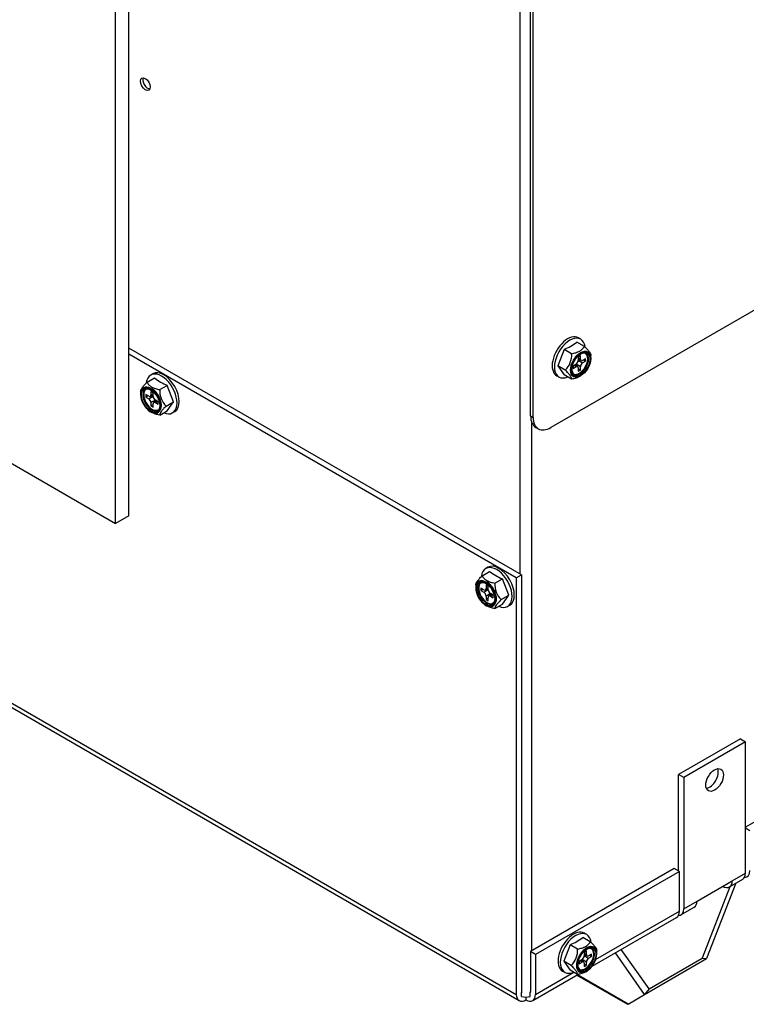
# Model space of a CAD drawing. Units: inches. Extents: x 0.8 to 21.6, y 1.1 to 16.4.
# Drawn here: x 5.9 to 6.7, y 8.6 to 9.6 of the extents above; entities that cross this region are included whole.
import ezdxf

# ---------------------------------------------------------------- set-up
doc = ezdxf.new("R2010")
doc.units = ezdxf.units.IN
doc.header["$MEASUREMENT"] = 0
for name, color, linetype in [('C__USERS_JLEBEAU', 7, 'Continuous'), ('Default', 7, 'Continuous'), ('PL63941', 7, 'Continuous')]:
    doc.layers.add(name, color=color, linetype=linetype)

# ---------------------------------------------------------------- blocks, each defined once
blk = doc.blocks.new('SE3')
at = {"layer": 'C__USERS_JLEBEAU', "color": 7, "linetype": 'Continuous'}
for p, q in [((6.43697, 8.99889), (6.43697, 13.27819)), ((6.44755, 9.15728), (6.44755, 10.9944)), ((6.45009, 9.15581), (6.45009, 10.99293)), ((2.37676, 10.91954), (6.43322, 8.57754)), ((2.37958, 10.91331), (6.43604, 8.57132)), ((7.3031, 9.62788), (6.46777, 9.1456)), ((6.50145, 9.22698), (6.49394, 9.23132)), ((6.49777, 9.23424), (6.49556, 9.23552)), ((7.51072, 9.23442), (6.66294, 8.74495)), ((6.43838, 8.99808), (6.04482, 9.2253)), ((6.43322, 8.9951), (6.04482, 9.21934)), ((6.48118, 9.22395), (6.4748, 9.20751)), ((6.48869, 9.21962), (6.48118, 9.22395)), ((6.49749, 9.21755), (6.4953, 9.21629)), ((6.49749, 9.2142), (6.49749, 9.21755)), ((6.50783, 9.2149), (6.50783, 9.21791)), ((6.48231, 9.20318), (6.4748, 9.20751)), ((6.4748, 9.20751), (6.48118, 9.19844)), ((6.49311, 9.20914), (6.49021, 9.20747)), ((6.49021, 9.20747), (6.49021, 9.20494)), ((6.49311, 9.20661), (6.49092, 9.20788)), ((6.49466, 9.20677), (6.49183, 9.2084)), ((6.49311, 9.20766), (6.49311, 9.20914)), ((6.49749, 9.20661), (6.49311, 9.20914)), ((6.4953, 9.21629), (6.4953, 9.21294)), ((6.4953, 9.21547), (6.49749, 9.2142)), ((6.4953, 9.21442), (6.49814, 9.21279)), ((6.4953, 9.21294), (6.49659, 9.21368)), ((6.4953, 9.21294), (6.49969, 9.21041)), ((6.50259, 9.21461), (6.49969, 9.21294)), ((6.49969, 9.21041), (6.50259, 9.21208)), ((6.50039, 9.21335), (6.50259, 9.21208)), ((6.50259, 9.21208), (6.50259, 9.21461)), ((6.06894, 9.19951), (6.06673, 9.19823)), ((6.47369, 9.19763), (6.4759, 9.19635)), ((6.48869, 9.1941), (6.48118, 9.19844)), ((6.49021, 9.20494), (6.49311, 9.20661)), ((6.4953, 9.20535), (6.4953, 9.202)), ((6.4953, 9.20453), (6.49749, 9.20326)), ((6.4953, 9.202), (6.49749, 9.20326)), ((6.49749, 9.20326), (6.49749, 9.20661)), ((6.06306, 9.19098), (6.07056, 9.19531)), ((6.07581, 9.18361), (6.08332, 9.18794)), ((6.0897, 9.1715), (6.08332, 9.18794)), ((6.49678, 9.1968), (6.49768, 9.19732)), ((6.05668, 9.1819), (6.05668, 9.17889)), ((6.06192, 9.17861), (6.06192, 9.17607)), ((6.06482, 9.17693), (6.06192, 9.17861)), ((6.06637, 9.17678), (6.0692, 9.17841)), ((6.0692, 9.18028), (6.06701, 9.18154)), ((6.06701, 9.18154), (6.06701, 9.1782)), ((6.06701, 9.1782), (6.0692, 9.17946)), ((6.06792, 9.17767), (6.0692, 9.17693)), ((6.0692, 9.17693), (6.0692, 9.18028)), ((6.06411, 9.17734), (6.06192, 9.17607)), ((6.06192, 9.17607), (6.06482, 9.1744)), ((6.06482, 9.1744), (6.0692, 9.17693)), ((6.07139, 9.17313), (6.06701, 9.1706)), ((6.06701, 9.1706), (6.06701, 9.16726)), ((6.0692, 9.16852), (6.06701, 9.16726)), ((6.0692, 9.16599), (6.0692, 9.16934)), ((6.07268, 9.17239), (6.06984, 9.17076)), ((6.07429, 9.17146), (6.07139, 9.17313)), ((6.07139, 9.17313), (6.07139, 9.17165)), ((6.07359, 9.17187), (6.07139, 9.1706)), ((6.07139, 9.1706), (6.07429, 9.16893)), ((6.07429, 9.16893), (6.07429, 9.17146)), ((6.08219, 9.16717), (6.0897, 9.1715)), ((6.08332, 9.16243), (6.0897, 9.1715)), ((6.06683, 9.16131), (6.06773, 9.16079)), ((6.06701, 9.16726), (6.0692, 9.16599)), ((6.07581, 9.15809), (6.08332, 9.16243)), ((6.08861, 9.16034), (6.09082, 9.16162)), ((6.44755, 9.15728), (6.45009, 9.15581)), ((6.4487, 8.62126), (6.4487, 9.15068)), ((6.45273, 9.14583), (6.45527, 9.14437)), ((6.39893, 8.99706), (6.40644, 9.00139)), ((6.40482, 9.00559), (6.40261, 9.00432)), ((6.41169, 8.98969), (6.4192, 8.99403)), ((6.42558, 8.97759), (6.4192, 8.99403)), ((6.43322, 8.9951), (6.43838, 8.99808)), ((6.43322, 8.9951), (6.43322, 8.57754)), ((6.43838, 8.99808), (6.43838, 8.58052)), ((6.39255, 8.98798), (6.39255, 8.98497)), ((6.39779, 8.98469), (6.39779, 8.98216)), ((6.40069, 8.98301), (6.39779, 8.98469)), ((6.39999, 8.98342), (6.39779, 8.98216)), ((6.39779, 8.98216), (6.40069, 8.98048)), ((6.40069, 8.98048), (6.40508, 8.98301)), ((6.40224, 8.98286), (6.40508, 8.9845)), ((6.40508, 8.98636), (6.40288, 8.98763)), ((6.40288, 8.98763), (6.40288, 8.98428)), ((6.40288, 8.98428), (6.40508, 8.98554)), ((6.40379, 8.98375), (6.40508, 8.98301)), ((6.40508, 8.98301), (6.40508, 8.98636)), ((6.40727, 8.97922), (6.40288, 8.97669)), ((6.40288, 8.97669), (6.40288, 8.97334)), ((6.40508, 8.9746), (6.40288, 8.97334)), ((6.40288, 8.97334), (6.40508, 8.97207)), ((6.40508, 8.97207), (6.40508, 8.97542)), ((6.40855, 8.97848), (6.40572, 8.97684)), ((6.41017, 8.97754), (6.40727, 8.97922)), ((6.40727, 8.97922), (6.40727, 8.97773)), ((6.40946, 8.97795), (6.40727, 8.97669)), ((6.40727, 8.97669), (6.41017, 8.97501)), ((6.41017, 8.97501), (6.41017, 8.97754)), ((6.41807, 8.97325), (6.42558, 8.97759)), ((6.4192, 8.96851), (6.42558, 8.97759)), ((6.4027, 8.96739), (6.4036, 8.96687)), ((6.41169, 8.96418), (6.4192, 8.96851)), ((6.42448, 8.96643), (6.42669, 8.9677)), ((6.65777, 8.83366), (6.5959, 8.79793)), ((6.65777, 8.83366), (6.66294, 8.83067)), ((6.66294, 8.83067), (6.60106, 8.79495)), ((6.66294, 8.69906), (6.66294, 8.83067)), ((6.5959, 8.70115), (6.5959, 8.79793)), ((6.60106, 8.79495), (6.5959, 8.79793)), ((6.60106, 8.79495), (6.60106, 8.66334)), ((6.66736, 8.74154), (6.66294, 8.74409)), ((6.59148, 8.7037), (6.44729, 8.62045)), ((6.59665, 8.70072), (6.45245, 8.61747)), ((6.59665, 8.70072), (6.59148, 8.7037)), ((6.59665, 8.66079), (6.59665, 8.70072)), ((6.64968, 8.69141), (6.66294, 8.69906)), ((6.61432, 8.671), (6.64968, 8.69141)), ((6.64731, 8.68544), (6.61949, 8.61372)), ((6.65328, 8.68889), (6.62396, 8.61332)), ((6.64686, 8.68518), (6.66012, 8.69284)), ((6.59825, 8.65712), (6.61151, 8.66477)), ((6.60106, 8.66334), (6.61432, 8.671)), ((6.5127, 8.61233), (6.59665, 8.66079)), ((6.50912, 8.60566), (6.59383, 8.65456)), ((6.50373, 8.63755), (6.50152, 8.63883)), ((6.48714, 8.62726), (6.48076, 8.61082)), ((6.49464, 8.62293), (6.48714, 8.62726)), ((6.5074, 8.63029), (6.49989, 8.63463)), ((6.44729, 8.62045), (6.44729, 8.58052)), ((6.45245, 8.61747), (6.44729, 8.62045)), ((6.45245, 8.61747), (6.45245, 8.57754)), ((6.50345, 8.62086), (6.50126, 8.6196)), ((6.50126, 8.6196), (6.50126, 8.61625)), ((6.50126, 8.61878), (6.50345, 8.61752)), ((6.50126, 8.61773), (6.50409, 8.6161)), ((6.50126, 8.61625), (6.50254, 8.61699)), ((6.50126, 8.61625), (6.50564, 8.61372)), ((6.50345, 8.61752), (6.50345, 8.62086)), ((6.50854, 8.61792), (6.50564, 8.61625)), ((6.50564, 8.61372), (6.50854, 8.61539)), ((6.50635, 8.61666), (6.50854, 8.61539)), ((6.50854, 8.61539), (6.50854, 8.61792)), ((6.51378, 8.61821), (6.51378, 8.62122)), ((6.56182, 8.57745), (6.5325, 8.61916)), ((6.56629, 8.58301), (6.53846, 8.6226)), ((6.48076, 8.61082), (6.48714, 8.60175)), ((6.48827, 8.60649), (6.48076, 8.61082)), ((6.49906, 8.61245), (6.49617, 8.61078)), ((6.49617, 8.61078), (6.49617, 8.60825)), ((6.49617, 8.60825), (6.49906, 8.60992)), ((6.49906, 8.60992), (6.49687, 8.61119)), ((6.50061, 8.61008), (6.49778, 8.61171)), ((6.49906, 8.61097), (6.49906, 8.61245)), ((6.50345, 8.60992), (6.49906, 8.61245)), ((6.50126, 8.60866), (6.50126, 8.60531)), ((6.50126, 8.60784), (6.50345, 8.60658)), ((6.50126, 8.60531), (6.50345, 8.60658)), ((6.50345, 8.60658), (6.50345, 8.60992)), ((6.56183, 8.57745), (6.62396, 8.61332)), ((6.56629, 8.58301), (6.61949, 8.61372)), ((6.61949, 8.61372), (6.62396, 8.61332)), ((6.44964, 8.57132), (6.49497, 8.59749)), ((6.45245, 8.57754), (6.49076, 8.59966)), ((6.47964, 8.60094), (6.48185, 8.59966)), ((6.49464, 8.59741), (6.48714, 8.60175)), ((6.49393, 8.59689), (6.54471, 8.56757)), ((6.54517, 8.56784), (6.49439, 8.59716)), ((6.50273, 8.60011), (6.50363, 8.60063)), ((6.43855, 8.57548), (6.43855, 8.5792)), ((6.44712, 8.57548), (6.44712, 8.5792)), ((6.54517, 8.56784), (6.56182, 8.57745)), ((6.56629, 8.58301), (6.56182, 8.57745)), ((6.56183, 8.57745), (6.56183, 8.57745)), ((6.44284, 8.57479), (6.44284, 8.57199)), ((6.54517, 8.56784), (6.54471, 8.56757))]:
    blk.add_line(p, q, dxfattribs=at)
for centre, radius, start, end in [((6.4581, 9.27867), 0.05938, 292.87498, 307.12502), ((6.46776, 9.21828), 0.02097, 313.93207, 3.65588), ((6.10641, 9.24266), 0.05938, 232.87498, 247.12502), ((6.09697, 9.18236), 0.02119, 176.61701, 225.79504), ((6.44228, 9.04874), 0.05938, 232.87498, 247.12502), ((6.43284, 8.98844), 0.02119, 176.61701, 225.79504), ((6.46405, 8.68198), 0.05938, 292.87498, 307.12502), ((6.47372, 8.62159), 0.02097, 313.93207, 3.65588), ((6.51329, 8.60739), 0.01829, 121.89213, 159.02678), ((6.49557, 8.62562), 0.07345, 218.27421, 219.15717), ((6.40727, 8.61476), 0.05323, 318.23834, 319.46286)]:
    blk.add_arc(centre, radius, start, end, dxfattribs=at)
for centre, major_axis in [((6.06132, 9.48985), (0.0035, -0.00606)), ((6.49768, 9.20904), (0.00718, 0.01243)), ((6.49788, 9.20892), (-0.00682, -0.01182)), ((6.49788, 9.20892), (0.00645, 0.01117)), ((6.06662, 9.17291), (0.00682, -0.01182)), ((6.06662, 9.17291), (-0.00645, 0.01117)), ((6.4025, 8.97899), (0.00682, -0.01182)), ((6.4025, 8.97899), (-0.00645, 0.01117)), ((6.4032, 8.9794), (0.00595, -0.01031)), ((6.632, 8.7924), (0.00625, 0.01083)), ((6.50384, 8.61223), (0.00645, 0.01117))]:
    blk.add_ellipse(centre, major_axis=major_axis, ratio=0.57735, dxfattribs=at)
for centre, major_axis, start_param, end_param in [((6.06386, 9.49132), (0.0035, -0.00606), 3.51361, 5.911168), ((6.48463, 9.21657), (0.01094, 0.01894), 0, 3.141593), ((6.48684, 9.2153), (0.01094, 0.01894), 0, 3.790603), ((6.48684, 9.2153), (0.01094, 0.01894), 5.647886, 6.283185), ((6.4964, 9.20978), (0.00595, 0.01031), 3.207002, 6.217776), ((6.49718, 9.20933), (-0.00595, -0.01031), 0, 4.335092), ((6.49718, 9.20933), (-0.00595, -0.01031), 4.679184, 6.283185), ((6.49311, 9.21167), (-0.00155, -0.00268), 0.785398, 2.356194), ((6.49969, 9.21547), (0.00155, 0.00268), 2.356194, 3.926991), ((6.49969, 9.20788), (0.00155, 0.00268), 0.785398, 2.356194), ((6.07767, 9.17929), (-0.01094, 0.01894), 0, 0.6403), ((6.07767, 9.17929), (-0.01094, 0.01894), 2.492582, 6.283185), ((6.07988, 9.18056), (-0.01094, 0.01894), 3.141593, 6.283185), ((6.49311, 9.20408), (-0.00155, -0.00268), 2.356194, 3.926991), ((6.06683, 9.17303), (-0.00718, 0.01243), 0, 3.895108), ((6.06733, 9.17332), (0.00595, -0.01031), 2.356194, 6.283185), ((6.06811, 9.17377), (-0.00595, 0.01031), 0.065409, 3.076183), ((6.06683, 9.17303), (-0.00718, 0.01243), 5.497787, 6.283185), ((6.06482, 9.17946), (-0.00155, 0.00268), 2.356194, 3.926991), ((6.06683, 9.17303), (-0.00718, 0.01243), 3.895108, 5.497787), ((6.06482, 9.17187), (0.00155, -0.00268), 0.785398, 2.356194), ((6.07139, 9.17567), (-0.00155, 0.00268), 0.785398, 2.356194), ((6.07139, 9.16807), (0.00155, -0.00268), 2.356194, 3.926991), ((6.06733, 9.17332), (0.00595, -0.01031), 0, 0.065409), ((6.46523, 9.16749), (0.0125, 0.02165), 2.356194, 3.141593), ((6.46777, 9.16602), (0.0125, 0.02165), 2.356194, 3.926991), ((6.41354, 8.98537), (-0.01094, 0.01894), 0, 0.6403), ((6.41354, 8.98537), (-0.01094, 0.01894), 2.492582, 6.283185), ((6.41575, 8.98665), (-0.01094, 0.01894), 3.141593, 6.283185), ((6.4027, 8.97911), (-0.00718, 0.01243), 0, 3.895108), ((6.4027, 8.97911), (-0.00718, 0.01243), 5.497787, 6.283185), ((6.4027, 8.97911), (-0.00718, 0.01243), 3.895108, 5.497787), ((6.40398, 8.97985), (-0.00595, 0.01031), 0.065409, 3.076183), ((6.40069, 8.98554), (-0.00155, 0.00268), 2.356194, 3.926991), ((6.40069, 8.97795), (0.00155, -0.00268), 0.785398, 2.356194), ((6.40727, 8.98175), (-0.00155, 0.00268), 0.785398, 2.356194), ((6.40727, 8.97415), (0.00155, -0.00268), 2.356194, 3.926991), ((6.62684, 8.79538), (-0.00625, -0.01083), 0.425691, 2.715901), ((6.65332, 8.70462), (-0.0068, 0.01178), 3.141593, 3.926991), ((6.65774, 8.70717), (-0.0068, 0.01178), 2.810626, 3.926991), ((6.64006, 8.69696), (-0.0068, 0.01178), 2.356194, 3.926991), ((6.60471, 8.67655), (-0.0068, 0.01178), 3.141593, 3.926991), ((6.58703, 8.66634), (-0.0068, 0.01178), 3.141593, 3.926991), ((6.59145, 8.66889), (-0.0068, 0.01178), 2.810626, 3.926991), ((6.49058, 8.61988), (0.01094, 0.01894), 0, 3.141593), ((6.49279, 8.61861), (0.01094, 0.01894), 0, 3.790603), ((6.49279, 8.61861), (0.01094, 0.01894), 5.645485, 6.283185), ((6.50384, 8.61223), (-0.00682, -0.01182), 0, 3.926991), ((6.50363, 8.61235), (0.00718, 0.01243), 0, 0.717611), ((6.50363, 8.61235), (0.00718, 0.01243), 0.717611, 2.366359), ((6.50363, 8.61235), (0.00718, 0.01243), 2.366359, 6.283185), ((6.50384, 8.61223), (-0.00682, -0.01182), 3.926991, 6.127364), ((6.50313, 8.61264), (-0.00595, -0.01031), 4.736467, 6.283185), ((6.50235, 8.61309), (0.00595, 0.01031), 3.207002, 6.217776), ((6.50313, 8.61264), (-0.00595, -0.01031), 0, 3.926991), ((6.49906, 8.61499), (-0.00155, -0.00268), 0.785398, 2.356194), ((6.50564, 8.61878), (0.00155, 0.00268), 2.356194, 3.926991), ((6.49906, 8.60739), (-0.00155, -0.00268), 2.356194, 3.926991), ((6.50564, 8.61119), (0.00155, 0.00268), 0.785398, 2.356194), ((6.50384, 8.61223), (-0.00682, -0.01182), 6.127364, 6.283185), ((6.44284, 8.58309), (0.0068, 0.01178), 2.356194, 3.926991), ((6.44284, 8.58309), (0.00315, 0.00546), 2.356194, 2.635547), ((6.44284, 8.58309), (-0.0068, 0.01178), 2.356194, 3.926991), ((6.44284, 8.58309), (-0.00315, 0.00546), 3.647639, 3.926991), ((6.44284, 8.57958), (-0.0083, 0), 1.028609, 2.112984)]:
    blk.add_ellipse(centre, major_axis=major_axis, ratio=0.57735, start_param=start_param, end_param=end_param, dxfattribs=at)
for points, knots in [([(6.48869, 9.21962), (6.49018, 9.21991), (6.49163, 9.22025), (6.49366, 9.2209), (6.49432, 9.22114), (6.49558, 9.22168), (6.49619, 9.22198), (6.49788, 9.22295), (6.4988, 9.22368), (6.50034, 9.22527), (6.50095, 9.22612), (6.50145, 9.22698)], [0, 0, 0, 0, 0.25, 0.25, 0.375, 0.375, 0.5, 0.5, 0.75, 0.75, 1, 1, 1, 1]), ([(6.49134, 9.21272), (6.49172, 9.21345), (6.49277, 9.2154), (6.49549, 9.21825), (6.49879, 9.2204), (6.50093, 9.22083), (6.50188, 9.22077), (6.50198, 9.22076)], [0, 0, 0, 0, 0.0443729, 0.1387446, 0.2322284, 0.3241605, 0.3358338, 0.3358338, 0.3358338, 0.3358338]), ([(6.50145, 9.22698), (6.50245, 9.22599), (6.50338, 9.22502), (6.50462, 9.22363), (6.50501, 9.22318), (6.50573, 9.2223), (6.50606, 9.22187), (6.50689, 9.22068), (6.50727, 9.22), (6.50774, 9.21882), (6.50783, 9.21833), (6.50783, 9.21791)], [0, 0, 0, 0, 0.25, 0.25, 0.375, 0.375, 0.5, 0.5, 0.75, 0.75, 1, 1, 1, 1]), ([(6.48869, 9.1941), (6.48869, 9.19452), (6.4886, 9.195), (6.48827, 9.19587), (6.48812, 9.19618), (6.48774, 9.19686), (6.4875, 9.19724), (6.48667, 9.19843), (6.48595, 9.1993), (6.48426, 9.20119), (6.48331, 9.20217), (6.48231, 9.20318)], [0, 0, 0, 0, 0.25, 0.25, 0.375, 0.375, 0.5, 0.5, 0.75, 0.75, 1, 1, 1, 1]), ([(6.50277, 9.20528), (6.50214, 9.20426), (6.50054, 9.20208), (6.49829, 9.20005), (6.49702, 9.19926), (6.49668, 9.19905)], [0.8124579, 0.8124579, 0.8124579, 0.8124579, 0.8833645, 0.9731306, 1, 1, 1, 1]), ([(6.05668, 9.1819), (6.05668, 9.18232), (6.05676, 9.1828), (6.0571, 9.18367), (6.05725, 9.18398), (6.05763, 9.18466), (6.05787, 9.18504), (6.0587, 9.18623), (6.05942, 9.1871), (6.06111, 9.18899), (6.06205, 9.18997), (6.06306, 9.19098)], [0, 0, 0, 0, 0.25, 0.25, 0.375, 0.375, 0.5, 0.5, 0.75, 0.75, 1, 1, 1, 1]), ([(6.06306, 9.19098), (6.06355, 9.19011), (6.06415, 9.18928), (6.06528, 9.1881), (6.06569, 9.18773), (6.06662, 9.187), (6.06714, 9.18665), (6.06882, 9.18567), (6.07009, 9.18514), (6.07284, 9.18425), (6.07431, 9.1839), (6.07581, 9.18361)], [0, 0, 0, 0, 0.25, 0.25, 0.375, 0.375, 0.5, 0.5, 0.75, 0.75, 1, 1, 1, 1]), ([(6.49755, 9.19728), (6.49731, 9.19712), (6.49706, 9.19696), (6.49568, 9.19616), (6.49442, 9.19563), (6.49167, 9.19474), (6.49019, 9.19439), (6.48869, 9.1941)], [0.4424495, 0.4424495, 0.4424495, 0.4424495, 0.5, 0.5, 0.75, 0.75, 1, 1, 1, 1]), ([(6.07363, 9.16115), (6.07396, 9.16123), (6.07521, 9.16155), (6.07678, 9.16373), (6.07766, 9.16727), (6.07719, 9.17182), (6.07533, 9.1767), (6.07241, 9.18107), (6.06962, 9.18362), (6.06817, 9.18451), (6.06783, 9.18472)], [0, 0, 0, 0, 0.042671, 0.185981, 0.330357, 0.487214, 0.647293, 0.806579, 0.960401, 1, 1, 1, 1]), ([(6.07428, 9.17463), (6.07444, 9.17434), (6.0753, 9.17277), (6.07602, 9.16942), (6.076, 9.16567), (6.07514, 9.16376), (6.07451, 9.16305), (6.07441, 9.16294)], [0, 0, 0, 0, 0.0132728, 0.0831065, 0.1521194, 0.2200858, 0.2329359, 0.2329359, 0.2329359, 0.2329359]), ([(6.07581, 9.15809), (6.07432, 9.15838), (6.07288, 9.15873), (6.07084, 9.15938), (6.07018, 9.15962), (6.06892, 9.16015), (6.06831, 9.16045), (6.06774, 9.16078), (6.06773, 9.16079), (6.06773, 9.16079)], [0, 0, 0, 0, 0.25, 0.25, 0.375, 0.375, 0.5, 0.5, 0.5019104, 0.5019104, 0.5019104, 0.5019104]), ([(6.08219, 9.16717), (6.0812, 9.16617), (6.08026, 9.1652), (6.07902, 9.16381), (6.07863, 9.16336), (6.07791, 9.16249), (6.07758, 9.16206), (6.07675, 9.16087), (6.07637, 9.16019), (6.0759, 9.159), (6.07581, 9.15852), (6.07581, 9.15809)], [0, 0, 0, 0, 0.25, 0.25, 0.375, 0.375, 0.5, 0.5, 0.75, 0.75, 1, 1, 1, 1]), ([(6.39255, 8.98798), (6.39255, 8.9884), (6.39264, 8.98888), (6.39298, 8.98975), (6.39312, 8.99006), (6.39351, 8.99074), (6.39374, 8.99112), (6.39458, 8.99231), (6.39529, 8.99318), (6.39698, 8.99507), (6.39793, 8.99605), (6.39893, 8.99706)], [0, 0, 0, 0, 0.25, 0.25, 0.375, 0.375, 0.5, 0.5, 0.75, 0.75, 1, 1, 1, 1]), ([(6.39893, 8.99706), (6.39943, 8.99619), (6.40002, 8.99536), (6.40115, 8.99419), (6.40157, 8.99381), (6.4025, 8.99308), (6.40301, 8.99273), (6.4047, 8.99175), (6.40596, 8.99122), (6.40871, 8.99033), (6.41019, 8.98998), (6.41169, 8.98969)], [0, 0, 0, 0, 0.25, 0.25, 0.375, 0.375, 0.5, 0.5, 0.75, 0.75, 1, 1, 1, 1]), ([(6.4095, 8.96723), (6.40984, 8.96731), (6.41108, 8.96763), (6.41265, 8.96981), (6.41353, 8.97335), (6.41307, 8.9779), (6.4112, 8.98279), (6.40828, 8.98715), (6.40549, 8.9897), (6.40405, 8.99059), (6.4037, 8.9908)], [0, 0, 0, 0, 0.042671, 0.185981, 0.330357, 0.487214, 0.647293, 0.806579, 0.960401, 1, 1, 1, 1]), ([(6.41016, 8.98071), (6.41032, 8.98042), (6.41117, 8.97885), (6.41189, 8.9755), (6.41188, 8.97175), (6.41101, 8.96984), (6.41039, 8.96913), (6.41028, 8.96902)], [0, 0, 0, 0, 0.0132728, 0.0831065, 0.1521194, 0.2200858, 0.2329359, 0.2329359, 0.2329359, 0.2329359]), ([(6.41807, 8.97325), (6.41707, 8.97225), (6.41614, 8.97128), (6.41489, 8.9699), (6.4145, 8.96944), (6.41379, 8.96857), (6.41346, 8.96814), (6.41262, 8.96695), (6.41224, 8.96627), (6.41178, 8.96509), (6.41169, 8.9646), (6.41169, 8.96418)], [0, 0, 0, 0, 0.25, 0.25, 0.375, 0.375, 0.5, 0.5, 0.75, 0.75, 1, 1, 1, 1]), ([(6.41169, 8.96418), (6.4102, 8.96446), (6.40875, 8.96481), (6.40672, 8.96546), (6.40606, 8.9657), (6.4048, 8.96623), (6.40419, 8.96653), (6.40362, 8.96686), (6.40361, 8.96687), (6.4036, 8.96687)], [0, 0, 0, 0, 0.25, 0.25, 0.375, 0.375, 0.5, 0.5, 0.5019104, 0.5019104, 0.5019104, 0.5019104]), ([(6.49464, 8.62293), (6.49614, 8.62322), (6.49758, 8.62356), (6.49962, 8.62421), (6.50027, 8.62445), (6.50154, 8.62499), (6.50214, 8.62529), (6.50383, 8.62626), (6.50476, 8.62699), (6.50629, 8.62858), (6.5069, 8.62943), (6.5074, 8.63029)], [0, 0, 0, 0, 0.25, 0.25, 0.375, 0.375, 0.5, 0.5, 0.75, 0.75, 1, 1, 1, 1]), ([(6.51168, 8.62308), (6.51109, 8.62379), (6.51, 8.62502), (6.50824, 8.62542), (6.50728, 8.62542)], [0, 0, 0, 0, 0.2619356, 0.5483916, 0.5483916, 0.5483916, 0.5483916]), ([(6.5074, 8.63029), (6.5084, 8.6293), (6.50933, 8.62833), (6.51058, 8.62694), (6.51097, 8.62649), (6.51168, 8.62561), (6.51201, 8.62518), (6.51285, 8.62399), (6.51323, 8.62331), (6.5137, 8.62213), (6.51378, 8.62164), (6.51378, 8.62122)], [0, 0, 0, 0, 0.25, 0.25, 0.375, 0.375, 0.5, 0.5, 0.75, 0.75, 1, 1, 1, 1]), ([(6.49464, 8.59741), (6.49464, 8.59783), (6.49456, 8.59832), (6.49422, 8.59918), (6.49407, 8.59949), (6.49369, 8.60018), (6.49345, 8.60055), (6.49262, 8.60174), (6.49191, 8.60261), (6.49021, 8.6045), (6.48927, 8.60549), (6.48827, 8.60649)], [0, 0, 0, 0, 0.25, 0.25, 0.375, 0.375, 0.5, 0.5, 0.75, 0.75, 1, 1, 1, 1]), ([(6.49611, 8.6024), (6.49562, 8.60292), (6.49474, 8.60396), (6.49431, 8.60721), (6.4948, 8.61085), (6.49578, 8.613), (6.49622, 8.61393)], [0, 0, 0, 0, 0.24084, 0.522938, 0.820995, 1, 1, 1, 1]), ([(6.5035, 8.60059), (6.50327, 8.60043), (6.50302, 8.60027), (6.50164, 8.59947), (6.50037, 8.59894), (6.49762, 8.59805), (6.49615, 8.5977), (6.49464, 8.59741)], [0.4424495, 0.4424495, 0.4424495, 0.4424495, 0.5, 0.5, 0.75, 0.75, 1, 1, 1, 1])]:
    blk.add_open_spline(points, degree=3, knots=knots, dxfattribs=at)
at = {"layer": 'PL63941', "color": 7, "linetype": 'Continuous'}
for p, q in [((2.67281, 10.98869), (6.03156, 9.04951)), ((6.04482, 9.05716), (6.04482, 10.98483)), ((6.03156, 9.04951), (6.03156, 10.97717)), ((6.04482, 9.05716), (6.03156, 9.04951))]:
    blk.add_line(p, q, dxfattribs=at)

msp = doc.modelspace()

# ---------------------------------------------------------------- block references
at = {"layer": 'Default'}
msp.add_blockref('SE3', (0, 0), dxfattribs=at)

doc.saveas('drawing.dxf')
